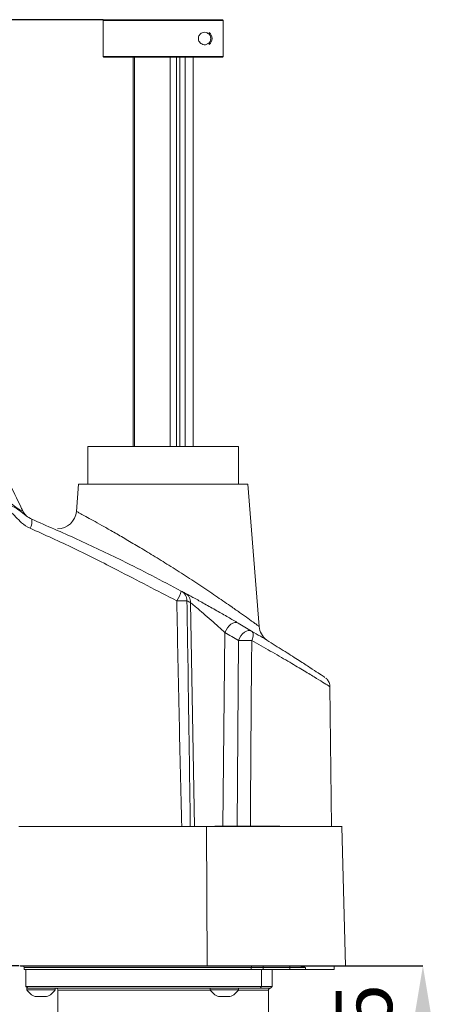
# Model space of a CAD drawing. Units: millimetres. Extents: x 1637 to 2443, y 551 to 1123.
# Drawn here: x 1963 to 2000, y 828 to 915 of the extents above; entities that cross this region are included whole.
import ezdxf

# ---------------------------------------------------------------- set-up
doc = ezdxf.new("R2010")
doc.units = ezdxf.units.MM
doc.layers.add('细实线_', color=7, linetype='Continuous')
doc.styles.add('SLDTEXTSTYLE1', font='TXT', dxfattribs={"width": 0.7})
doc.dimstyles.new('SLDDIMSTYLE2', dxfattribs={"dimtxt": 5, "dimasz": 5, "dimexe": 0, "dimexo": 0.0625, "dimgap": 2.728516, "dimtad": 1, "dimdec": 0, "dimlfac": 3.002, "dimrnd": 1e-09, "dimzin": 12, "dimdsep": 46, "dimtxsty": 'SLDTEXTSTYLE1', "dimsah": 1, "dimcen": 0.09, "dimadec": 0, "dimazin": 3, "dimtfac": 1, "dimtdec": 3, "dimtofl": 0, "dimtmove": 0, "dimatfit": 1, "dimfxl": 1, "dimfrac": 2, "dimtolj": 1, "dimtzin": 12, "dimarcsym": 0})

# ---------------------------------------------------------------- blocks, each defined once
blk = doc.blocks.new('*D32')
at = {"layer": 'Defpoints', "color": 0}
for p in [(1970.569, 915.415), (1756.819, 765.582), (1801.319, 765.582)]:
    blk.add_point(p, dxfattribs=at)
at = {"layer": '细实线_', "color": 0, "lineweight": -2}
for p, q in [((1970.506, 915.415), (1756.819, 915.415)), ((1756.819, 910.415), (1756.819, 770.582)), ((1801.256, 765.582), (1756.819, 765.582))]:
    blk.add_line(p, q, dxfattribs=at)
at = {"layer": '细实线_', "color": 0}
for points in [[(1757.652, 910.415), (1755.985, 910.415), (1756.819, 915.415)], [(1755.985, 770.582), (1757.652, 770.582), (1756.819, 765.582)]]:
    blk.add_solid(points, dxfattribs=at)
at = {"layer": '细实线_', "color": 0, "lineweight": 5, "insert": (1749.09, 840.498), "char_height": 5, "attachment_point": 2, "rotation": 90, "style": 'SLDTEXTSTYLE1'}
blk.add_mtext('\\A1;449.5', dxfattribs=at)
blk = doc.blocks.new('*D35')
at = {"layer": 'Defpoints', "color": 0}
for p in [(1951.655, 831.582), (1963.099, 831.582), (1856.834, 765.582)]:
    blk.add_point(p, dxfattribs=at)
at = {"layer": '细实线_', "color": 0, "lineweight": -2}
for p, q in [((1963.037, 831.582), (1951.655, 831.582)), ((1951.655, 770.582), (1951.655, 826.582)), ((1856.896, 765.582), (1951.655, 765.582))]:
    blk.add_line(p, q, dxfattribs=at)
at = {"layer": '细实线_', "color": 0}
for points in [[(1952.488, 826.582), (1950.821, 826.582), (1951.655, 831.582)], [(1950.821, 770.582), (1952.488, 770.582), (1951.655, 765.582)]]:
    blk.add_solid(points, dxfattribs=at)
at = {"layer": '细实线_', "color": 0, "lineweight": 5, "insert": (1943.926, 798.582), "char_height": 5, "attachment_point": 2, "rotation": 90, "style": 'SLDTEXTSTYLE1'}
blk.add_mtext('\\A1;198', dxfattribs=at)
blk = doc.blocks.new('*D36')
at = {"layer": 'Defpoints', "color": 0}
for p in [(1963.099, 831.582), (1998.838, 831.582), (1981.063, 815.082)]:
    blk.add_point(p, dxfattribs=at)
at = {"layer": '细实线_', "color": 0, "lineweight": -2}
for p, q in [((1963.162, 831.582), (1998.838, 831.582)), ((1998.838, 820.082), (1998.838, 826.582)), ((1981.125, 815.082), (1998.838, 815.082))]:
    blk.add_line(p, q, dxfattribs=at)
at = {"layer": '细实线_', "color": 0}
for points in [[(1999.672, 826.582), (1998.005, 826.582), (1998.838, 831.582)], [(1998.005, 820.082), (1999.672, 820.082), (1998.838, 815.082)]]:
    blk.add_solid(points, dxfattribs=at)
at = {"layer": '细实线_', "color": 0, "lineweight": 5, "insert": (1991.11, 823.332), "char_height": 5, "attachment_point": 2, "rotation": 90, "style": 'SLDTEXTSTYLE1'}
blk.add_mtext('\\A1;49.5', dxfattribs=at)

msp = doc.modelspace()

# ---------------------------------------------------------------- linework, layer by layer
at = {"color": 7, "linetype": 'Continuous', "lineweight": 5}
for p, q in [((1970.56854, 915.414953), (1970.485207, 915.33162)), ((1970.485207, 915.33162), (1970.485207, 912.164953)), ((1981.146011, 915.33162), (1970.485207, 915.33162)), ((1970.56854, 915.414953), (1981.062585, 915.414953)), ((1981.062585, 915.414953), (1981.146011, 915.33162)), ((1981.146011, 915.33162), (1981.146011, 912.164953)), ((1970.485207, 912.164953), (1970.56854, 912.08162)), ((1970.485207, 912.164953), (1981.146011, 912.164953)), ((1981.062585, 912.08162), (1970.56854, 912.08162)), ((1973.151874, 912.08162), (1973.151874, 877.58162)), ((1973.156811, 877.58162), (1973.156811, 912.08162)), ((1973.261858, 912.08162), (1973.261858, 877.58162)), ((1976.440478, 877.58162), (1976.440478, 912.08162)), ((1977.008938, 912.08162), (1977.008938, 877.58162)), ((1977.289872, 877.58162), (1977.289872, 912.08162)), ((1977.753285, 912.08162), (1977.753285, 877.58162)), ((1978.485207, 877.58162), (1978.485207, 912.08162)), ((1981.146011, 912.164953), (1981.062585, 912.08162)), ((1969.151874, 877.58162), (1969.151874, 874.247813)), ((1969.151874, 877.58162), (1969.151874, 874.247813)), ((1969.151874, 877.58162), (1982.485207, 877.58162)), ((1982.485207, 874.247813), (1982.485207, 877.58162)), ((1982.485207, 874.247813), (1982.485207, 877.58162)), ((1968.310803, 874.248818), (1968.121353, 871.841623)), ((1968.310803, 874.248818), (1968.121353, 871.841623)), ((1984.317655, 861.652177), (1983.326278, 874.248818)), ((1984.317655, 861.652177), (1983.326278, 874.248818)), ((1978.59275, 843.914953), (1978.253617, 863.745068)), ((1982.366878, 843.914953), (1982.479307, 860.401404)), ((1982.366878, 843.914953), (1982.479307, 860.401404)), ((1985.010056, 860.42776), (1984.945333, 860.476157)), ((1985.010056, 860.42776), (1984.945333, 860.476157)), ((1990.736048, 843.915205), (1990.592371, 856.318299)), ((1990.736048, 843.915205), (1990.592371, 856.318299)), ((1963.021099, 843.914953), (1979.648997, 843.914953)), ((1963.021099, 843.914953), (1979.648997, 843.914953)), ((1979.648993, 843.914952), (1979.727119, 831.581644)), ((1979.648993, 843.914952), (1979.727119, 831.581644)), ((1986.151874, 843.941675), (1980.409745, 843.941675)), ((1991.975653, 831.549916), (1991.651826, 843.915771)), ((1991.975653, 831.549916), (1991.651826, 843.915771)), ((1979.727123, 831.58162), (1963.099235, 831.58162)), ((1984.686397, 831.414953), (1984.686397, 831.58162)), ((1987.043512, 831.414953), (1987.043512, 831.58162)), ((1990.985207, 831.248286), (1990.985207, 831.58162)), ((1991.974805, 831.582285), (1991.997552, 831.582881)), ((1991.974805, 831.582285), (1991.997552, 831.582881)), ((1963.485207, 831.414953), (1963.485207, 831.248286)), ((1983.6307, 831.248286), (1963.485207, 831.248286)), ((1963.651874, 831.248286), (1963.651874, 829.748286)), ((1983.6307, 831.248286), (1983.6307, 831.414953)), ((1984.686397, 831.414953), (1983.6307, 831.414953)), ((1984.686397, 831.248286), (1983.6307, 831.248286)), ((1984.541811, 829.748286), (1984.541811, 831.248286)), ((1984.686397, 831.414953), (1984.686397, 831.248286)), ((1987.043512, 831.414953), (1984.686397, 831.414953)), ((1987.043512, 831.248286), (1984.686397, 831.248286)), ((1985.485207, 831.248286), (1985.485207, 829.748286)), ((1988.429312, 831.414953), (1987.043512, 831.414953)), ((1987.043512, 831.248286), (1987.043512, 831.414953)), ((1988.429312, 831.248286), (1987.043512, 831.248286)), ((1988.429312, 831.414953), (1988.429312, 831.248286)), ((1990.985207, 831.248286), (1988.429312, 831.248286)), ((1963.651874, 829.748286), (1963.81854, 829.58162)), ((1963.651874, 829.748286), (1984.541811, 829.748286)), ((1984.541811, 829.748286), (1984.422314, 829.58162)), ((1984.541811, 829.748286), (1985.485207, 829.748286)), ((1985.485207, 829.748286), (1985.31854, 829.58162)), ((1963.71854, 829.58162), (1963.71854, 829.454953)), ((1963.71854, 829.58162), (1963.829771, 829.58162)), ((1963.71854, 829.454953), (1966.251874, 829.454953)), ((1981.363415, 829.58162), (1963.829771, 829.58162)), ((1966.251874, 829.454953), (1966.251874, 829.58162)), ((1966.485207, 829.414953), (1966.485207, 827.399542)), ((1979.96854, 829.58162), (1979.96854, 829.454953)), ((1979.96854, 829.454953), (1980.138241, 829.454953)), ((1980.138241, 829.454953), (1982.501874, 829.454953)), ((1981.363415, 829.58162), (1982.262435, 829.58162)), ((1984.422314, 829.58162), (1982.262435, 829.58162)), ((1982.501874, 829.454953), (1982.501874, 829.58162)), ((1985.31854, 829.58162), (1984.422314, 829.58162)), ((1985.151874, 827.399542), (1985.151874, 829.414953)), ((1964.485207, 828.848286), (1965.485207, 828.848286)), ((1980.735207, 828.848286), (1980.802194, 828.848286)), ((1980.802194, 828.848286), (1981.735207, 828.848286))]:
    msp.add_line(p, q, dxfattribs=at)
at = {"color": 8, "linetype": 'Continuous', "lineweight": 5}
for p, q in [((1981.095445, 843.914953), (1981.294399, 861.101186)), ((1983.6307, 831.414953), (1963.485207, 831.414953)), ((1979.995124, 829.414953), (1966.485207, 829.414953)), ((1985.151874, 829.414953), (1982.475291, 829.414953))]:
    msp.add_line(p, q, dxfattribs=at)
at = {"color": 7, "linetype": 'Continuous', "lineweight": 5, "flags": 128}
for points in [[(1981.294426, 861.103694), (1981.385784, 861.318493), (1981.509143, 861.520293), (1981.657598, 861.697799), (1981.822841, 861.841075), (1981.995622, 861.942103), (1982.166271, 861.995227), (1982.325237, 861.997474), (1982.463621, 861.94872)], [(1981.294426, 861.103694), (1981.385784, 861.318493), (1981.509143, 861.520293), (1981.657598, 861.697799), (1981.822841, 861.841075), (1981.995622, 861.942103), (1982.166271, 861.995227), (1982.325237, 861.997474), (1982.463621, 861.94872)], [(1982.479307, 860.401404), (1982.572148, 860.616102), (1982.697088, 860.817733), (1982.847093, 860.994948), (1983.013721, 861.137771), (1983.187592, 861.238165), (1983.35892, 861.290477), (1983.518061, 861.291763), (1983.656057, 861.241952)], [(1982.479307, 860.401404), (1982.572148, 860.616102), (1982.697088, 860.817733), (1982.847093, 860.994948), (1983.013721, 861.137771), (1983.187592, 861.238165), (1983.35892, 861.290477), (1983.518061, 861.291763), (1983.656057, 861.241952)], [(1983.675584, 860.395064), (1983.729128, 860.537318), (1983.767603, 860.675632), (1983.790021, 860.806455), (1983.795806, 860.926427), (1983.78481, 861.032466), (1983.757315, 861.121849), (1983.714027, 861.192281), (1983.656057, 861.241952)], [(1983.675584, 860.395064), (1983.729128, 860.537318), (1983.767603, 860.675632), (1983.790021, 860.806455), (1983.795806, 860.926427), (1983.78481, 861.032466), (1983.757315, 861.121849), (1983.714027, 861.192281), (1983.656057, 861.241952)], [(1983.675584, 860.395064), (1983.660288, 858.395445), (1983.598628, 850.39696), (1983.561567, 845.636039), (1983.548105, 843.914951)], [(1983.675584, 860.395064), (1983.660288, 858.395445), (1983.598628, 850.39696), (1983.561567, 845.636039), (1983.548105, 843.914951)], [(1983.6307, 831.414953), (1983.632729, 831.447468), (1983.638736, 831.478734), (1983.648492, 831.507548), (1983.661621, 831.532804), (1983.677618, 831.553531), (1983.69587, 831.568933), (1983.715674, 831.578417), (1983.73627, 831.58162)]]:
    msp.add_lwpolyline(points, dxfattribs=at)
at = {"color": 7, "linetype": 'Continuous', "lineweight": 5}
for centre, radius, start, end in [((1979.485207, 913.748286), 0.55, 0, 57.11820647), ((1979.485207, 913.748286), 0.55, 302.88179353, 0), ((1979.485207, 913.748286), 0.666667, 0, 53.07505033), ((1979.485207, 913.748286), 0.666667, 306.92494967, 0), ((1964.843428, 872.668222), 1.666667, 205.57917905, 225.92162364), ((1966.459824, 871.972388), 1.666667, 269.95173539, 355.5), ((1962.979862, 870.964372), 1.21042, 329.44686243, 8.357866), ((1973.680544, 865.978267), 3.927554, 328.34333951, 342.2992798), ((1976.957403, 863.932372), 0.970289, 359.33572059, 61.38078652), ((1902.587749, 725.825372), 157.828136, 61.56054096, 61.69589709), ((1977.605462, 835.619941), 28.303015, 89.34780459, 91.1777635), ((1977.283548, 863.756423), 0.970136, 359.32939359, 61.24632819), ((1903.567369, 725.842825), 156.828136, 61.56054096, 61.69589709), ((1902.587749, 725.825372), 157.828136, 59.09278633, 59.59599876), ((1985.979184, 861.782942), 1.666667, 184.5, 233.04225193), ((1901.924648, 725.842825), 156.828136, 59.09278633, 59.59599876), ((1982.810911, 810.102036), 50.300461, 89.01502834, 90.37772335), ((1963.31854, 831.414953), 0.166667, 0, 90), ((1964.985207, 830.26792), 1.505111, 212.69300006, 250.59755636), ((1964.985207, 830.26792), 1.505111, 289.40244364, 327.30699994), ((1966.31854, 829.414953), 0.166667, 0, 90), ((1981.235207, 830.26792), 1.505111, 212.69300006, 250.59755636), ((1981.235207, 830.26792), 1.505111, 289.40244364, 327.30699994), ((1985.31854, 829.414953), 0.166667, 90, 180)]:
    msp.add_arc(centre, radius, start, end, dxfattribs=at)
for points, knots in [([(1979.778975, 913.298189), (1979.744172, 913.273274), (1979.643117, 913.200932), (1979.449294, 913.186466), (1979.241776, 913.240473), (1979.084243, 913.357773), (1978.9807, 913.5069), (1978.931105, 913.674182), (1978.935668, 913.841089), (1978.982988, 913.988548), (1979.067208, 914.11657), (1979.201401, 914.232264), (1979.396923, 914.305627), (1979.609395, 914.306099), (1979.72968, 914.23023), (1979.77956, 914.198769)], [0, 0, 0, 0, 0.060360384, 0.175260927, 0.274399305, 0.351210419, 0.414086203, 0.477297709, 0.532552247, 0.584971981, 0.640306333, 0.703349491, 0.797453003, 0.916007575, 1, 1, 1, 1]), ([(1958.516418, 882.025849), (1958.913525, 881.196248), (1959.776306, 879.393806), (1961.337932, 876.131398), (1962.548805, 873.601753), (1963.293971, 872.04502), (1963.340112, 871.948626)], [0, 0, 0, 0, 0.247048979, 0.536753854, 0.971315293, 1, 1, 1, 1]), ([(1958.516418, 882.025849), (1958.913525, 881.196248), (1959.776306, 879.393806), (1961.337932, 876.131398), (1962.548805, 873.601753), (1963.293971, 872.04502), (1963.340112, 871.948626)], [0, 0, 0, 0, 0.247048979, 0.536753854, 0.971315293, 1, 1, 1, 1]), ([(1961.673514, 872.58932), (1961.937681, 872.496481), (1962.448715, 872.316882), (1963.137109, 871.926049), (1963.592075, 871.47139), (1964.000084, 871.240619), (1964.177427, 871.140314)], [0, 0, 0, 0, 0.2728831237, 0.5278950443, 0.794796828, 1, 1, 1, 1]), ([(1961.673514, 872.58932), (1961.937681, 872.496481), (1962.448715, 872.316882), (1963.137109, 871.926049), (1963.592075, 871.47139), (1964.000084, 871.240619), (1964.177427, 871.140314)], [0, 0, 0, 0, 0.272883124, 0.527895044, 0.794796828, 1, 1, 1, 1]), ([(1962.21183, 872.631447), (1962.263659, 872.59221), (1962.488193, 872.422229), (1962.791207, 872.200189), (1963.051912, 872.027151), (1963.187707, 871.945409), (1963.275839, 871.901048), (1963.344749, 871.884072), (1963.358181, 871.905708), (1963.344178, 871.938969), (1963.340112, 871.948626)], [0, 0, 0, 0, 0.097191335, 0.421049854, 0.553221539, 0.612609733, 0.727509576, 0.798322225, 0.941450296, 1, 1, 1, 1]), ([(1962.21183, 872.631447), (1962.263659, 872.59221), (1962.488193, 872.422229), (1962.791207, 872.200189), (1963.051912, 872.027151), (1963.187707, 871.945409), (1963.275839, 871.901048), (1963.344749, 871.884072), (1963.358181, 871.905708), (1963.344178, 871.938969), (1963.340112, 871.948626)], [0, 0, 0, 0, 0.097191335, 0.421049854, 0.553221539, 0.612609733, 0.727509576, 0.798322225, 0.941450296, 1, 1, 1, 1]), ([(1964.022225, 870.349071), (1963.755699, 870.495616), (1963.28225, 870.755934), (1962.778759, 871.349493), (1962.32185, 871.798546), (1961.798784, 872.006057), (1961.485086, 872.06144), (1961.324742, 872.089749)], [0, 0, 0, 0, 0.275316541, 0.48906533, 0.702057266, 0.84770936, 1, 1, 1, 1]), ([(1964.022225, 870.349071), (1963.755699, 870.495616), (1963.28225, 870.755934), (1962.778759, 871.349493), (1962.32185, 871.798546), (1961.798784, 872.006057), (1961.485086, 872.06144), (1961.324742, 872.089749)], [0, 0, 0, 0, 0.275316541, 0.48906533, 0.702057266, 0.84770936, 1, 1, 1, 1]), ([(1968.121353, 871.841623), (1968.139764, 871.831776), (1968.177169, 871.811771), (1968.476738, 871.650933), (1968.945427, 871.397189), (1969.582734, 871.04821), (1970.376093, 870.607288), (1971.321252, 870.072691), (1972.401461, 869.449171), (1973.620988, 868.72909), (1974.941542, 867.92988), (1976.357679, 867.050046), (1977.814601, 866.120096), (1979.265935, 865.168149), (1980.655921, 864.232537), (1981.79887, 863.444438), (1982.69843, 862.813141), (1983.272271, 862.405178), (1983.719215, 862.08493), (1984.050744, 861.845804), (1984.236689, 861.710971), (1984.308474, 861.658847), (1984.314681, 861.654338), (1984.317655, 861.652177)], [0, 0, 0, 0, 0.044500694, 0.090407236, 0.135305489, 0.181468548, 0.228717719, 0.277137931, 0.329088856, 0.382232146, 0.440059713, 0.499194855, 0.5623782, 0.627123895, 0.691908902, 0.758692762, 0.805407354, 0.853197003, 0.880263049, 0.920949037, 0.96274913, 0.982152232, 1, 1, 1, 1]), ([(1968.121353, 871.841623), (1968.139764, 871.831776), (1968.177169, 871.811771), (1968.476738, 871.650933), (1968.945427, 871.397189), (1969.582734, 871.04821), (1970.376093, 870.607288), (1971.321252, 870.072691), (1972.401461, 869.449171), (1973.620988, 868.72909), (1974.941542, 867.92988), (1976.357679, 867.050046), (1977.814601, 866.120096), (1979.265935, 865.168149), (1980.655921, 864.232537), (1981.79887, 863.444438), (1982.69843, 862.813141), (1983.272271, 862.405178), (1983.719215, 862.08493), (1984.050744, 861.845804), (1984.236689, 861.710971), (1984.308474, 861.658847), (1984.314681, 861.654338), (1984.317655, 861.652177)], [0, 0, 0, 0, 0.044500694, 0.090407236, 0.135305489, 0.181468548, 0.228717719, 0.277137931, 0.329088856, 0.382232146, 0.440059713, 0.499194855, 0.5623782, 0.627123895, 0.691908902, 0.758692762, 0.805407354, 0.853197003, 0.880263049, 0.920949037, 0.96274913, 0.982152232, 1, 1, 1, 1]), ([(1964.177427, 871.140314), (1965.511453, 870.562939), (1967.518117, 869.694442), (1970.188914, 868.448402), (1972.4071, 867.377912), (1974.823054, 866.165792), (1976.555671, 865.244736), (1977.422158, 864.784114)], [0, 0, 0, 0, 0.299044442, 0.44982787, 0.600620688, 0.800269252, 1, 1, 1, 1]), ([(1964.177427, 871.140314), (1965.511453, 870.562939), (1967.518117, 869.694442), (1970.188914, 868.448402), (1972.4071, 867.377912), (1974.823054, 866.165792), (1976.555671, 865.244736), (1977.422158, 864.784114)], [0, 0, 0, 0, 0.299044442, 0.44982787, 0.600620688, 0.800269252, 1, 1, 1, 1]), ([(1977.02371, 863.916977), (1976.148317, 864.368169), (1974.395948, 865.271369), (1972.011216, 866.510929), (1969.855783, 867.611089), (1967.278484, 868.88555), (1965.326979, 869.762651), (1964.022225, 870.349071)], [0, 0, 0, 0, 0.2030741312, 0.4065151261, 0.5542565861, 0.7019811043, 1, 1, 1, 1]), ([(1977.02371, 863.916977), (1976.148317, 864.368169), (1974.395948, 865.271369), (1972.011216, 866.510929), (1969.855783, 867.611089), (1967.278484, 868.88555), (1965.326979, 869.762651), (1964.022225, 870.349071)], [0, 0, 0, 0, 0.203074131, 0.406515126, 0.554256586, 0.701981104, 1, 1, 1, 1]), ([(1977.467629, 843.914954), (1977.387939, 847.1112), (1977.221722, 853.77795), (1977.0915, 860.445866), (1977.02371, 863.916977)], [0, 0, 0, 0, 0.479430879, 1, 1, 1, 1]), ([(1977.467629, 843.914954), (1977.387939, 847.1112), (1977.221722, 853.77795), (1977.0915, 860.445866), (1977.02371, 863.916977)], [0, 0, 0, 0, 0.4794308792, 1, 1, 1, 1]), ([(1977.750227, 864.606937), (1977.803676, 864.577979), (1977.906203, 864.522433), (1978.191253, 864.367318), (1978.546577, 864.172932), (1978.984222, 863.931817), (1979.652949, 863.560466), (1980.542627, 863.0597), (1981.596559, 862.455579), (1982.174447, 862.117762), (1982.463621, 861.94872)], [0, 0, 0, 0, 0.092998631, 0.178389289, 0.263859489, 0.358711266, 0.453643686, 0.644753572, 0.822235335, 1, 1, 1, 1]), ([(1977.750227, 864.606937), (1977.803676, 864.577979), (1977.906203, 864.522433), (1978.191253, 864.367318), (1978.546577, 864.172932), (1978.984222, 863.931817), (1979.652949, 863.560466), (1980.542627, 863.0597), (1981.596559, 862.455579), (1982.174447, 862.117762), (1982.463621, 861.94872)], [0, 0, 0, 0, 0.092998631, 0.178389289, 0.263859489, 0.358711266, 0.453643686, 0.644753572, 0.822235335, 1, 1, 1, 1]), ([(1977.927627, 863.921123), (1977.981008, 860.449152), (1978.083542, 853.780204), (1978.178215, 847.111712), (1978.2236, 843.914953)], [0, 0, 0, 0, 0.52061742, 1, 1, 1, 1]), ([(1977.927627, 863.921123), (1977.981008, 860.449152), (1978.083542, 853.780204), (1978.178215, 847.111712), (1978.2236, 843.914953)], [0, 0, 0, 0, 0.52061742, 1, 1, 1, 1]), ([(1981.294426, 861.103694), (1981.108113, 861.272781), (1980.731517, 861.614559), (1980.062629, 862.207019), (1979.382605, 862.796423), (1978.812419, 863.2797), (1978.504787, 863.536625), (1978.338112, 863.675143), (1978.288418, 863.716268), (1978.253617, 863.745068)], [0, 0, 0, 0, 0.179910786, 0.363655591, 0.561064224, 0.750802331, 0.877434398, 0.91416797, 1, 1, 1, 1]), ([(1981.294426, 861.103694), (1981.108113, 861.272781), (1980.731517, 861.614559), (1980.062629, 862.207019), (1979.382605, 862.796423), (1978.812419, 863.2797), (1978.504787, 863.536625), (1978.338112, 863.675143), (1978.288418, 863.716268), (1978.253617, 863.745068)], [0, 0, 0, 0, 0.179910786, 0.363655591, 0.561064224, 0.750802331, 0.877434398, 0.91416797, 1, 1, 1, 1]), ([(1983.656057, 861.241952), (1984.176344, 860.928018), (1985.236561, 860.288298), (1986.655207, 859.403423), (1987.882725, 858.622565), (1988.865104, 857.98537), (1989.58794, 857.510029), (1990.053962, 857.20062), (1990.115734, 857.159276), (1990.146615, 857.138607)], [0, 0, 0, 0, 0.1439635562, 0.2933626103, 0.4426805417, 0.5819079914, 0.7210380094, 0.8605415995, 1, 1, 1, 1]), ([(1983.656057, 861.241952), (1984.176344, 860.928018), (1985.236561, 860.288298), (1986.655207, 859.403423), (1987.882725, 858.622565), (1988.865104, 857.98537), (1989.58794, 857.510029), (1990.053962, 857.20062), (1990.115734, 857.159276), (1990.146615, 857.138607)], [0, 0, 0, 0, 0.1439635562, 0.2933626103, 0.4426805417, 0.5819079914, 0.7210380094, 0.8605415995, 1, 1, 1, 1]), ([(1990.581545, 856.319185), (1990.582978, 856.334116), (1990.591622, 856.424143), (1990.554604, 856.57956), (1990.485128, 856.763471), (1990.395168, 856.904847), (1990.312862, 857.00237), (1990.259453, 857.049473), (1990.239945, 857.066677)], [0, 0, 0, 0, 0.052939491, 0.319196397, 0.550841707, 0.747956071, 0.90793809, 1, 1, 1, 1]), ([(1990.581545, 856.319185), (1990.582978, 856.334116), (1990.591622, 856.424143), (1990.554604, 856.57956), (1990.485128, 856.763471), (1990.395168, 856.904847), (1990.312862, 857.00237), (1990.259453, 857.049473), (1990.239945, 857.066677)], [0, 0, 0, 0, 0.052939491, 0.319196397, 0.550841707, 0.747956071, 0.90793809, 1, 1, 1, 1]), ([(1979.648993, 843.914953), (1980.487921, 843.914952), (1982.165776, 843.914951), (1984.48038, 843.91495), (1986.564669, 843.914949), (1988.353218, 843.914949), (1989.794639, 843.914948), (1990.866974, 843.914948), (1991.472829, 843.914948), (1991.724229, 843.914948), (1991.651848, 843.914948), (1991.651847, 843.914948)], [0, 0, 0, 0, 0.124999949, 0.249999899, 0.374999849, 0.499999798, 0.624999748, 0.749999698, 0.874999648, 0.999999598, 1, 1, 1, 1]), ([(1979.648993, 843.914953), (1980.487921, 843.914952), (1982.165776, 843.914951), (1984.48038, 843.91495), (1986.564669, 843.914949), (1988.353218, 843.914949), (1989.794639, 843.914948), (1990.866974, 843.914948), (1991.472829, 843.914948), (1991.724229, 843.914948), (1991.651848, 843.914948), (1991.651847, 843.914948)], [0, 0, 0, 0, 0.124999949, 0.249999899, 0.374999849, 0.499999798, 0.624999748, 0.749999698, 0.874999648, 0.999999598, 1, 1, 1, 1]), ([(1989.378736, 831.58162), (1989.376176, 831.58162), (1989.044394, 831.58162), (1988.186591, 831.58162), (1986.807566, 831.58162), (1985.231243, 831.58162), (1983.511, 831.58162), (1981.673348, 831.58162), (1980.375269, 831.58162), (1979.726209, 831.58162)], [0, 0, 0, 0, 0.001294245, 0.167734626, 0.334195753, 0.5006363, 0.667097622, 0.83354359, 1, 1, 1, 1]), ([(1991.913417, 831.58162), (1991.914005, 831.58162), (1991.91667, 831.58162), (1991.668257, 831.58162), (1991.161547, 831.58162), (1990.397337, 831.58162), (1989.406508, 831.58162), (1988.203159, 831.58162), (1986.803127, 831.58162), (1985.232432, 831.58162), (1983.510683, 831.58162), (1981.673428, 831.58162), (1980.375295, 831.58162), (1979.726209, 831.58162)], [0, 0, 0, 0, 0.027548157, 0.124787202, 0.222038308, 0.319277338, 0.41652846, 0.513767537, 0.611018734, 0.708257907, 0.805509218, 0.902751559, 1, 1, 1, 1]), ([(1979.727118, 831.581767), (1980.583123, 831.581767), (1982.295133, 831.581766), (1984.657492, 831.581766), (1986.78225, 831.581765), (1988.614937, 831.581765), (1990.057199, 831.581765), (1990.92137, 831.581765), (1991.165784, 831.581765), (1991.199311, 831.581765)], [0, 0, 0, 0, 0.162364632, 0.324729265, 0.487093897, 0.64945853, 0.811823162, 0.974187795, 1, 1, 1, 1]), ([(1979.727118, 831.581767), (1980.583214, 831.581767), (1982.295407, 831.581766), (1984.6564, 831.581766), (1986.786346, 831.581765), (1988.599647, 831.581765), (1989.985684, 831.581765), (1990.570437, 831.581765), (1990.82015, 831.581765)], [0, 0, 0, 0, 0.174054617, 0.348109234, 0.522163851, 0.696218467, 0.870273084, 1, 1, 1, 1]), ([(1991.955038, 831.581766), (1991.967801, 831.581766), (1991.981441, 831.581766), (1991.973941, 831.581766), (1991.973458, 831.581766)], [0, 0, 0, 0, 0.935619125, 1, 1, 1, 1]), ([(1991.955038, 831.581766), (1991.968225, 831.581766), (1991.981412, 831.581766), (1991.974818, 831.581766), (1991.974818, 831.581766)], [0, 0, 0, 0, 0.999973431, 1, 1, 1, 1])]:
    msp.add_open_spline(points, degree=3, knots=knots, dxfattribs=at)
msp.add_open_spline([(1983.32632, 874.248286), (1983.298378, 874.248286), (1983.242494, 874.248286), (1982.796062, 874.248286), (1982.102202, 874.248286), (1981.161314, 874.248286), (1980.016594, 874.248286), (1978.710146, 874.248286), (1977.292682, 874.248286), (1975.81854, 874.248286), (1974.344399, 874.248286), (1972.926935, 874.248286), (1971.620487, 874.248286), (1970.475767, 874.248286), (1969.534879, 874.248286), (1968.841019, 874.248286), (1968.394586, 874.248286), (1968.338703, 874.248286), (1968.310761, 874.248286)], degree=3, dxfattribs=at)
msp.add_open_spline([(1983.32632, 874.248286), (1983.298378, 874.248286), (1983.242494, 874.248286), (1982.796062, 874.248286), (1982.102202, 874.248286), (1981.161314, 874.248286), (1980.016594, 874.248286), (1978.710146, 874.248286), (1977.292682, 874.248286), (1975.81854, 874.248286), (1974.344399, 874.248286), (1972.926935, 874.248286), (1971.620487, 874.248286), (1970.475767, 874.248286), (1969.534879, 874.248286), (1968.841019, 874.248286), (1968.394586, 874.248286), (1968.338703, 874.248286), (1968.310761, 874.248286)], degree=3, dxfattribs=at)
at = {"color": 8, "linetype": 'Continuous', "lineweight": 5}
for points, knots in [([(1990.591467, 856.318288), (1990.59157, 856.318224), (1990.6132, 856.304728), (1990.471837, 856.392634), (1990.009574, 856.679059), (1989.231664, 857.155715), (1988.192243, 857.785125), (1986.880931, 858.562767), (1985.369133, 859.442197), (1984.230222, 860.083), (1983.675584, 860.395064)], [0, 0, 0, 0, 0.000665374, 0.138978172, 0.281498864, 0.419156586, 0.560266628, 0.707238739, 0.857428334, 1, 1, 1, 1]), ([(1990.591467, 856.318288), (1990.59157, 856.318224), (1990.6132, 856.304728), (1990.471837, 856.392634), (1990.009574, 856.679059), (1989.231664, 857.155715), (1988.192243, 857.785125), (1986.880931, 858.562767), (1985.369133, 859.442197), (1984.230222, 860.083), (1983.675584, 860.395064)], [0, 0, 0, 0, 0.0006653742, 0.1389781721, 0.2814988638, 0.4191565857, 0.560266628, 0.7072387395, 0.8574283344, 1, 1, 1, 1]), ([(1988.429312, 831.414953), (1988.428406, 831.415207), (1988.424726, 831.416238), (1988.409081, 831.420586), (1988.359442, 831.434062), (1988.15756, 831.483758), (1987.849103, 831.55246), (1987.547338, 831.5701), (1987.463459, 831.575003)], [0, 0, 0, 0, 0.003820983, 0.015534789, 0.065532434, 0.206472649, 0.779430548, 1, 1, 1, 1]), ([(1988.227233, 831.58162), (1988.296441, 831.530937), (1988.366469, 831.479653), (1988.428584, 831.415702), (1988.429312, 831.414953)], [0, 0, 0, 0, 0.988292807, 1, 1, 1, 1])]:
    msp.add_open_spline(points, degree=3, knots=knots, dxfattribs=at)

# ---------------------------------------------------------------- dimensions: what is measured, and where the dimension line sits
at = {"layer": '细实线_', "color": 3, "lineweight": 5}
for base, p1, p2, angle, text, picture, middle in [((1756.81854, 765.58162), (1970.56854, 915.414953), (1801.31854, 765.58162), 90, '449.5', '*D32', (1756.81854, 840.498286)), ((1998.838169, 831.581619), (1981.062585, 815.08162), (1963.099234, 831.58162), 89.99999973, '49.5', '*D36', (1998.838169, 823.331619))]:
    dim = msp.add_linear_dim(base=base, p1=p1, p2=p2, angle=angle, text=text, dimstyle='SLDDIMSTYLE2', override={"dimgap": 2.728516, "dimtad": 1, "dimdec": 0, "dimlfac": 3.002, "dimpost": '<>', "dimse1": 0, "dimse2": 0, "dimsd1": 0, "dimsd2": 0, "dimtofl": 0, "dimtvp": 0.1, "dimfrac": 0}, dxfattribs=at)
    dim.commit()
    dim.dimension.update_dxf_attribs({"geometry": picture, "text_midpoint": middle, "dimtype": 160})
dim = msp.add_linear_dim(base=(1951.654625, 831.58162), p1=(1856.833897, 765.58162), p2=(1963.099234, 831.58162), angle=89.99999973, dimstyle='SLDDIMSTYLE2', dxfattribs=at)
dim.commit()
dim.dimension.update_dxf_attribs({"geometry": '*D35', "text_midpoint": (1951.654625, 798.581619), "dimtype": 160})

doc.saveas('drawing.dxf')
